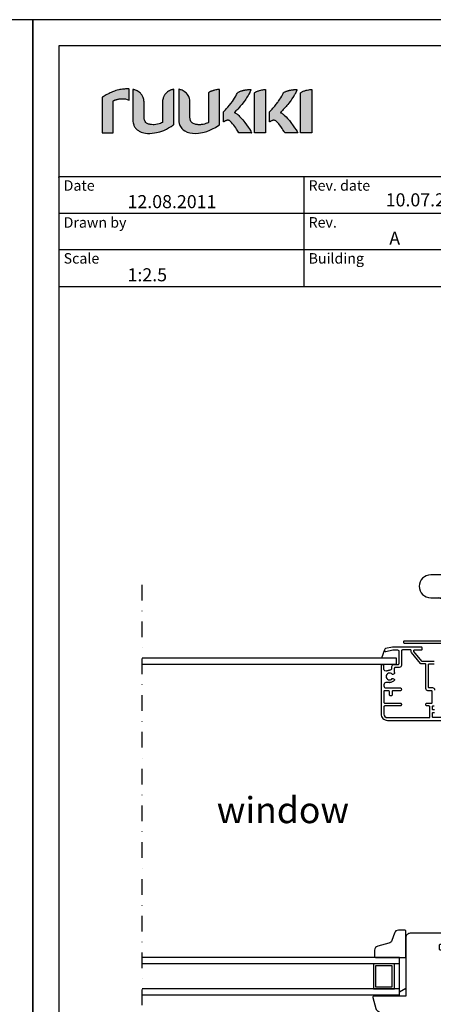
# Model space of a CAD drawing. Units: millimetres. Extents: x -5753 to 7612, y -1564 to -139.
# Drawn here: x 3645 to 3844, y -1323 to -851 of the extents above; entities that cross this region are included whole.
import ezdxf

# ---------------------------------------------------------------- set-up
doc = ezdxf.new("R2010")
doc.units = ezdxf.units.MM
doc.header["$LTSCALE"] = 2.5
doc.linetypes.add('PKL', pattern=[7, 3, -2, 0, -2])
for name, color, linetype in [('A4IALUMIINI', 4, 'Continuous'), ('A4ILASI', 7, 'Continuous'), ('A4ILISTA', 5, 'Continuous'), ('A4IPUITE', 2, 'Continuous'), ('A4ISILICON', 6, 'Continuous'), ('DET_RAAMI_ULOIN', 7, 'Continuous'), ('DET_RAAMIT', 7, 'Continuous'), ('DET_VAKIOTXT', 7, 'Continuous'), ('MITAT', 2, 'Continuous'), ('MUOTO', 3, 'Continuous'), ('RANNILA', 1, 'Continuous'), ('RUUKKI', 7, 'Continuous')]:
    doc.layers.add(name, color=color, linetype=linetype)
doc.styles.add('arial', font='arial.ttf')

# ---------------------------------------------------------------- blocks, each defined once
blk = doc.blocks.new('ruukki_dwg')
at = {"layer": 'RUUKKI'}
for points in [[(-27.9, 99.7), (-27.9, 57.3), (-14.6, 57.3), (-14.6, 95.4), (-14, 95.7), (-13.7, 95.9), (-13.4, 96), (-13.1, 96.2), (-12.8, 96.3), (-12.5, 96.4), (-12.1, 96.6), (-11.5, 96.8), (-11.1, 96.9), (-10.8, 97), (-10.4, 97.1), (-10.1, 97.2), (-9.8, 97.3), (-9.1, 97.5), (-8.4, 97.6), (-7.4, 97.8), (-6.7, 97.9), (-5.8, 98.1), (-4.9, 98.1), (-3.3, 98.1), (-1.1, 98), (0.3, 97.8), (2.3, 97.3), (3.8, 96.6), (4.2, 96.4), (4.3, 96.4), (4.4, 96.4), (4.4, 96.4), (4.4, 109.6), (4.2, 109.7), (3.9, 109.7), (3.7, 109.7), (2.4, 109.7), (1.3, 109.7), (0.1, 109.7), (-1, 109.6), (-2.1, 109.5), (-3.6, 109.4), (-5.1, 109.2), (-6.5, 109), (-7.8, 108.8), (-9.9, 108.3), (-11.5, 107.8), (-13, 107.3), (-14.2, 106.9), (-15.4, 106.4), (-16.9, 105.7), (-18.1, 105.2), (-19.4, 104.5), (-23, 102.6), (-25.5, 101.1), (-26.5, 100.5), (-27.3, 100), (-27.6, 99.9), (-27.9, 99.7)], [(9.1, 109.3), (9.1, 72.2), (9.1, 70.8), (9.3, 69.4), (9.6, 68.1), (10, 66.9), (10.3, 66.1), (10.7, 65.4), (11.1, 64.6), (11.8, 63.6), (12.3, 63), (13.4, 61.8), (14.3, 61), (15.6, 60.1), (16.6, 59.4), (18.1, 58.7), (18.9, 58.3), (20.4, 57.8), (22.1, 57.3), (24.2, 56.9), (26.3, 56.7), (29.3, 56.7), (32, 56.9), (35, 57.2), (37.3, 57.6), (41.4, 58.6), (45.8, 60.2), (49.1, 61.9), (51.7, 63.3), (53, 64), (54.8, 65.1), (56, 65.8), (56.9, 66.4), (57.6, 66.9), (57.8, 67), (57.8, 88.2), (57.8, 109.5), (57.1, 109.3), (56.5, 109.1), (55.8, 108.9), (55.5, 108.8), (54.8, 108.6), (53.9, 108.2), (52.7, 107.7), (51.6, 107), (50.5, 106.3), (49.9, 105.9), (49.2, 105.2), (48.7, 104.8), (48.1, 104.1), (47.6, 103.6), (47.2, 103.1), (46.9, 102.5), (46.5, 102), (46.3, 101.7), (45.9, 100.8), (45.3, 99.2), (45, 98.2), (44.8, 97.1), (44.6, 96), (44.6, 95.3), (44.6, 94.5), (44.6, 69.8), (43.4, 69.2), (42.1, 68.7), (40.4, 68.1), (38.4, 67.6), (34.6, 67.1), (33.3, 67.1), (31.3, 67.2), (29.8, 67.4), (28.7, 67.6), (27.7, 67.9), (26.7, 68.3), (25.4, 69), (24.6, 69.8), (23.7, 70.9), (23.2, 71.7), (22.8, 72.7), (22.5, 73.7), (22.4, 74.3), (22.3, 74.9), (22.3, 75.6), (22.3, 76.2), (22.3, 76.6), (22.3, 94.3), (22.2, 95.5), (22, 97.3), (21.7, 98.4), (21.3, 99.7), (20.6, 101.2), (19.6, 102.9), (19, 103.7), (18.6, 104.1), (17.9, 104.9), (16.9, 105.7), (16.4, 106.1), (15.3, 106.8), (14.1, 107.5), (13.2, 107.9), (12.3, 108.3), (11.4, 108.7), (10.7, 108.9), (10.1, 109.1), (9.7, 109.1), (9.4, 109.2), (9.1, 109.3)], [(64, 109.5), (64, 72.2), (64, 71.3), (64.1, 70.3), (64.4, 68.5), (64.8, 67.3), (65.2, 66.1), (65.8, 65), (66.7, 63.6), (67.7, 62.4), (69.2, 61), (71.2, 59.6), (73.8, 58.3), (77, 57.3), (80.3, 56.8), (83.6, 56.7), (87.5, 56.9), (89.9, 57.2), (92.2, 57.6), (94.3, 58.1), (95.9, 58.5), (97.4, 59), (101, 60.4), (104.3, 62), (107.6, 63.8), (110.6, 65.7), (112.6, 67), (112.6, 109.2), (112.2, 109.2), (111.7, 109.1), (111.2, 109.1), (110.8, 109.1), (110.1, 109), (109.1, 108.8), (108.6, 108.7), (108.1, 108.6), (106.5, 108.2), (105.8, 108.1), (105.1, 107.9), (104.5, 107.7), (104.2, 107.6), (104, 107.5), (103.4, 107.3), (103.1, 107.2), (102.6, 107), (102.2, 106.8), (101.7, 106.6), (100.8, 106.1), (100.3, 105.8), (100, 105.6), (99.7, 105.5), (99.5, 105.3), (99.5, 69.8), (98.9, 69.5), (98, 69.1), (97.3, 68.8), (96.3, 68.4), (95.6, 68.2), (94.6, 67.9), (92.9, 67.5), (91.9, 67.3), (90.7, 67.2), (89.8, 67.1), (88.5, 67.1), (87.2, 67.1), (86.2, 67.2), (85.3, 67.3), (84.4, 67.4), (83.3, 67.7), (82.3, 68), (81.2, 68.5), (80.5, 68.9), (79.8, 69.4), (79.5, 69.7), (78.8, 70.4), (78.4, 71), (78, 71.9), (77.7, 72.6), (77.5, 73.2), (77.3, 74.3), (77.2, 75.2), (77.2, 76.2), (77.2, 76.5), (77.2, 94.5), (77.1, 95.3), (77, 96.8), (76.6, 98.5), (76.3, 99.5), (75.8, 100.8), (75.2, 102), (74.3, 103.3), (73.2, 104.6), (72, 105.7), (70.5, 106.8), (69, 107.7), (67.8, 108.2), (66.6, 108.7), (66, 108.9), (65.3, 109.1), (64.3, 109.4), (64, 109.5)], [(117.3, 82.4), (118, 83.1), (119.1, 84.2), (119.7, 84.9), (120.6, 85.9), (122.5, 88), (124.5, 90.3), (126.3, 92.5), (128, 94.7), (130.5, 98.7), (132, 101.2), (132.9, 103), (133.5, 104.2), (134, 105.3), (134.3, 105.5), (134.8, 105.8), (135.3, 106), (135.9, 106.4), (136.4, 106.6), (137, 106.8), (137.6, 107.1), (138.3, 107.4), (138.7, 107.5), (139, 107.6), (139.5, 107.7), (139.9, 107.9), (140.3, 108), (140.8, 108.1), (141.2, 108.2), (141.7, 108.3), (142.7, 108.5), (143.4, 108.7), (144.2, 108.8), (144.9, 108.8), (145.6, 108.9), (146.3, 109), (148.5, 109.1), (149.8, 109.2), (150.1, 109.2), (150.3, 109.2), (150.3, 109), (150.2, 108.8), (150, 108.3), (149.6, 107.4), (149.3, 106.7), (149, 106), (148.8, 105.7), (147.6, 103.4), (146.8, 101.9), (145.8, 100.3), (145, 99), (143.9, 97.4), (143.1, 96.4), (141.9, 94.7), (139.2, 91.3), (138.1, 89.9), (137.4, 89.1), (136.4, 87.9), (134.3, 85.6), (133.2, 84.5), (132.2, 83.5), (130.8, 82.1), (130.2, 81.6), (130.6, 81.5), (131.4, 81.2), (131.7, 81), (132.4, 80.6), (133.4, 79.9), (134.2, 79.3), (134.4, 79.1), (135.6, 78), (136.6, 76.9), (138.7, 74.6), (140.3, 72.8), (142.9, 69.7), (144.8, 67.1), (146.8, 64.2), (149.1, 60.8), (149.4, 60.4), (150, 59.3), (150.4, 58.6), (150.9, 57.8), (151, 57.5), (151.1, 57.3), (135.7, 57.3), (134.4, 59.4), (132.9, 61.8), (132, 63.2), (129.7, 66.4), (128.3, 68.2), (126.8, 69.9), (125.7, 71), (124.9, 71.6), (124.4, 71.9), (124.1, 72), (123.9, 72.1), (123.8, 72.2), (123.5, 72.2), (123.2, 72.3), (123, 72.3), (122.8, 72.3), (122.6, 72.3), (122.1, 72.3), (121.9, 72.3), (121.6, 72.2), (121.1, 72.1), (120.8, 72), (120.5, 72), (120.4, 71.9), (120.1, 71.8), (119.8, 71.7), (119.6, 71.6), (119.3, 71.5), (119, 71.3), (118.8, 71.2), (118.5, 71), (118.3, 70.9), (117.8, 70.6), (117.8, 70.6), (117.7, 70.5), (117.5, 70.5), (117.3, 70.3), (117.3, 82.4)], [(154.5, 105.3), (155, 105.6), (155.6, 106), (156.2, 106.3), (156.8, 106.6), (157.2, 106.8), (158.7, 107.4), (159.6, 107.7), (160.5, 108), (161.9, 108.3), (163.1, 108.6), (164.2, 108.8), (165.4, 109), (166.6, 109.1), (167.1, 109.1), (167.7, 109.2), (167.7, 57.3), (154.5, 57.3), (154.5, 105.3)], [(172.4, 82.4), (173.8, 83.9), (175.4, 85.6), (176.3, 86.7), (177.5, 88), (178.6, 89.1), (179.6, 90.3), (180.5, 91.4), (181.3, 92.5), (182.1, 93.5), (182.7, 94.3), (183.2, 95), (184.8, 97.4), (186, 99.3), (187, 101.2), (188.3, 103.6), (188.8, 104.8), (189.1, 105.3), (189.2, 105.4), (189.5, 105.6), (189.7, 105.7), (190, 105.9), (190.5, 106.2), (191.2, 106.5), (191.7, 106.7), (192.3, 107), (193, 107.2), (193.7, 107.5), (194.5, 107.7), (194.9, 107.9), (195.4, 108), (195.8, 108.1), (196.3, 108.2), (196.8, 108.3), (197.8, 108.5), (198.5, 108.7), (199.6, 108.8), (200.3, 108.9), (201, 108.9), (201.4, 109), (202.4, 109), (203.6, 109.1), (204, 109.1), (204.8, 109.2), (205.2, 109.2), (205.4, 109.2), (205.3, 109), (205.3, 109), (205.2, 108.8), (205.1, 108.5), (205, 108.3), (204.9, 108), (204.8, 107.7), (204.7, 107.4), (204.5, 107.1), (204.4, 106.7), (204.2, 106.4), (203.7, 105.3), (203.5, 104.9), (203.3, 104.5), (203.1, 104.1), (203, 103.9), (202.8, 103.6), (202.4, 102.8), (202, 102.2), (201.3, 101), (200, 99), (199.2, 97.8), (198.2, 96.4), (196.9, 94.7), (195.5, 92.8), (194.3, 91.3), (193.1, 89.9), (192.1, 88.7), (190.8, 87.2), (188.8, 85.1), (187.8, 84), (186.3, 82.6), (185.8, 82.1), (185.3, 81.6), (186, 81.4), (186.6, 81.1), (187, 81), (187.5, 80.6), (188, 80.2), (188.6, 79.8), (189.2, 79.3), (190.1, 78.4), (192.1, 76.5), (193.8, 74.6), (196.1, 71.9), (197.9, 69.7), (200.7, 65.8), (202.4, 63.5), (204.2, 60.8), (205.3, 58.9), (206.2, 57.3), (190.8, 57.3), (189.9, 58.8), (188.5, 61), (187.4, 62.7), (185.8, 65.1), (184.4, 66.9), (183.4, 68.2), (182.4, 69.3), (181.3, 70.4), (180.4, 71.3), (179.8, 71.8), (179.2, 72), (178.6, 72.2), (178, 72.3), (177.6, 72.3), (176.9, 72.3), (176.4, 72.2), (175.7, 72), (175.1, 71.8), (174.7, 71.6), (174.1, 71.3), (173.5, 71), (173.1, 70.8), (172.7, 70.5), (172.4, 70.4), (172.4, 70.3), (172.4, 82.4)], [(209.6, 105.3), (210.1, 105.6), (210.7, 106), (211.3, 106.3), (211.9, 106.6), (212.8, 107), (213.8, 107.4), (214.7, 107.7), (216.3, 108.2), (217.6, 108.5), (219.3, 108.8), (220.5, 109), (221.5, 109.1), (222.4, 109.1), (222.8, 109.2), (222.8, 57.3), (209.6, 57.3), (209.6, 105.3)]]:
    blk.add_lwpolyline(points, dxfattribs=at)
blk = doc.blocks.new('ruukkidwg')
at = {"layer": 'MUOTO', "ltscale": 70, "xscale": 6.199999999999818, "yscale": 6.199999999999818, "zscale": 6.199999999999818}
blk.add_blockref('ruukki_dwg', (269.8, -305.9), dxfattribs=at)

msp = doc.modelspace()

# ---------------------------------------------------------------- hatches: boundary and pattern name
h = msp.add_hatch(color=256)
h.paths.add_polyline_path([(3684.88, -888.66), (3684.88, -905.65), (3690.18, -905.65), (3690.18, -890.36), (3690.41, -890.24), (3690.54, -890.18), (3690.66, -890.13), (3690.79, -890.07), (3690.92, -890.02), (3691.05, -889.96), (3691.18, -889.91), (3691.45, -889.81), (3691.58, -889.77), (3691.72, -889.72), (3691.86, -889.69), (3691.99, -889.65), (3692.13, -889.61), (3692.41, -889.54), (3692.68, -889.47), (3693.09, -889.4), (3693.35, -889.36), (3693.73, -889.31), (3694.09, -889.28), (3694.71, -889.28), (3695.59, -889.32), (3696.16, -889.4), (3696.97, -889.6), (3697.58, -889.88), (3697.74, -889.97), (3697.78, -889.99), (3697.81, -889.99), (3697.82, -889.97), (3697.82, -884.67), (3697.72, -884.66), (3697.62, -884.65), (3697.52, -884.65), (3697.02, -884.65), (3696.55, -884.65), (3696.09, -884.66), (3695.65, -884.68), (3695.22, -884.71), (3694.6, -884.76), (3694.02, -884.83), (3693.45, -884.92), (3692.91, -885.02), (3692.07, -885.22), (3691.44, -885.4), (3690.82, -885.61), (3690.36, -885.78), (3689.88, -885.97), (3689.26, -886.23), (3688.81, -886.44), (3688.25, -886.73), (3686.83, -887.5), (3685.81, -888.08), (3685.41, -888.33), (3685.09, -888.52), (3684.98, -888.59)])
h.paths.add_polyline_path([(3699.68, -884.81), (3699.68, -899.66), (3699.71, -900.24), (3699.77, -900.79), (3699.89, -901.31), (3700.05, -901.8), (3700.18, -902.12), (3700.33, -902.41), (3700.49, -902.7), (3700.76, -903.11), (3700.96, -903.36), (3701.4, -903.83), (3701.76, -904.16), (3702.29, -904.54), (3702.71, -904.8), (3703.29, -905.09), (3703.6, -905.23), (3704.23, -905.45), (3704.88, -905.63), (3705.72, -905.79), (3706.57, -905.87), (3707.79, -905.87), (3708.88, -905.81), (3710.08, -905.68), (3710.99, -905.53), (3712.63, -905.11), (3714.38, -904.46), (3715.71, -903.81), (3716.76, -903.26), (3717.29, -902.95), (3718, -902.53), (3718.49, -902.22), (3718.83, -902), (3719.11, -901.81), (3719.19, -901.75), (3719.19, -893.25), (3719.19, -884.74), (3718.93, -884.81), (3718.67, -884.88), (3718.4, -884.96), (3718.28, -885), (3718.02, -885.09), (3717.64, -885.24), (3717.16, -885.46), (3716.7, -885.73), (3716.26, -886.02), (3716.06, -886.18), (3715.76, -886.43), (3715.57, -886.61), (3715.3, -886.89), (3715.13, -887.09), (3714.97, -887.3), (3714.82, -887.51), (3714.68, -887.74), (3714.62, -887.85), (3714.43, -888.21), (3714.19, -888.84), (3714.07, -889.25), (3713.98, -889.68), (3713.92, -890.12), (3713.9, -890.42), (3713.9, -890.74), (3713.9, -900.64), (3713.42, -900.88), (3712.91, -901.09), (3712.24, -901.32), (3711.42, -901.53), (3709.9, -901.72), (3709.37, -901.72), (3708.58, -901.68), (3707.99, -901.6), (3707.54, -901.51), (3707.13, -901.4), (3706.75, -901.24), (3706.24, -900.95), (3705.88, -900.65), (3705.52, -900.21), (3705.33, -899.86), (3705.18, -899.48), (3705.07, -899.05), (3705.03, -898.83), (3704.99, -898.58), (3704.97, -898.33), (3704.96, -898.06), (3704.96, -897.93), (3704.96, -890.81), (3704.94, -890.34), (3704.85, -889.61), (3704.76, -889.19), (3704.59, -888.66), (3704.32, -888.05), (3703.89, -887.37), (3703.65, -887.06), (3703.48, -886.87), (3703.21, -886.59), (3702.81, -886.25), (3702.61, -886.09), (3702.17, -885.79), (3701.71, -885.53), (3701.35, -885.35), (3700.98, -885.19), (3700.6, -885.06), (3700.34, -884.98), (3700.08, -884.9), (3699.95, -884.87), (3699.81, -884.84)])
h.paths.add_polyline_path([(3721.68, -884.74), (3721.68, -899.66), (3721.69, -900.05), (3721.72, -900.43), (3721.85, -901.14), (3721.99, -901.64), (3722.18, -902.12), (3722.4, -902.56), (3722.76, -903.11), (3723.17, -903.61), (3723.76, -904.16), (3724.56, -904.71), (3725.6, -905.23), (3726.88, -905.63), (3728.23, -905.84), (3729.56, -905.88), (3731.09, -905.8), (3732.08, -905.68), (3733, -905.53), (3733.84, -905.34), (3734.48, -905.16), (3735.09, -904.96), (3736.52, -904.4), (3737.85, -903.74), (3739.16, -903.03), (3740.36, -902.3), (3741.18, -901.75), (3741.18, -884.86), (3740.99, -884.87), (3740.81, -884.87), (3740.58, -884.89), (3740.46, -884.9), (3740.15, -884.94), (3739.78, -885), (3739.57, -885.04), (3739.35, -885.08), (3738.71, -885.23), (3738.43, -885.3), (3738.17, -885.37), (3737.93, -885.45), (3737.81, -885.49), (3737.7, -885.52), (3737.48, -885.6), (3737.37, -885.64), (3737.17, -885.72), (3736.98, -885.8), (3736.8, -885.89), (3736.42, -886.08), (3736.22, -886.2), (3736.1, -886.27), (3736, -886.34), (3735.9, -886.41), (3735.9, -900.64), (3735.67, -900.77), (3735.3, -900.93), (3735.04, -901.04), (3734.64, -901.19), (3734.37, -901.28), (3733.96, -901.39), (3733.28, -901.55), (3732.88, -901.62), (3732.37, -901.69), (3732.01, -901.72), (3731.5, -901.72), (3730.97, -901.71), (3730.59, -901.68), (3730.22, -901.65), (3729.87, -901.59), (3729.44, -901.49), (3729.03, -901.36), (3728.57, -901.16), (3728.32, -901.01), (3728.02, -900.78), (3727.88, -900.66), (3727.63, -900.37), (3727.47, -900.14), (3727.29, -899.79), (3727.18, -899.49), (3727.12, -899.29), (3727.03, -898.84), (3726.99, -898.47), (3726.97, -898.07), (3726.97, -897.94), (3726.97, -890.74), (3726.95, -890.42), (3726.9, -889.82), (3726.75, -889.11), (3726.63, -888.71), (3726.43, -888.21), (3726.18, -887.74), (3725.82, -887.2), (3725.39, -886.7), (3724.91, -886.26), (3724.28, -885.8), (3723.71, -885.46), (3723.23, -885.24), (3722.73, -885.04), (3722.47, -884.96), (3722.21, -884.88), (3721.81, -884.78)])
h.paths.add_polyline_path([(3743.06, -895.58), (3743.32, -895.32), (3743.76, -894.86), (3744, -894.59), (3744.38, -894.17), (3745.12, -893.36), (3745.93, -892.42), (3746.64, -891.54), (3747.32, -890.65), (3748.35, -889.07), (3748.93, -888.04), (3749.31, -887.31), (3749.54, -886.85), (3749.75, -886.41), (3749.87, -886.33), (3750.05, -886.22), (3750.25, -886.11), (3750.5, -885.98), (3750.7, -885.89), (3750.93, -885.79), (3751.18, -885.69), (3751.46, -885.58), (3751.61, -885.53), (3751.76, -885.49), (3751.92, -885.43), (3752.09, -885.38), (3752.27, -885.33), (3752.45, -885.28), (3752.64, -885.24), (3752.83, -885.19), (3753.24, -885.11), (3753.52, -885.07), (3753.81, -885.02), (3754.1, -884.99), (3754.39, -884.96), (3754.67, -884.94), (3755.55, -884.88), (3756.07, -884.87), (3756.19, -884.86), (3756.28, -884.86), (3756.25, -884.94), (3756.22, -885.02), (3756.15, -885.21), (3755.99, -885.57), (3755.87, -885.84), (3755.74, -886.12), (3755.67, -886.27), (3755.2, -887.18), (3754.87, -887.76), (3754.48, -888.4), (3754.13, -888.95), (3753.71, -889.55), (3753.4, -889.99), (3752.9, -890.66), (3751.83, -892.03), (3751.38, -892.58), (3751.1, -892.91), (3750.7, -893.37), (3749.85, -894.29), (3749.42, -894.73), (3749.03, -895.13), (3748.44, -895.7), (3748.22, -895.9), (3748.36, -895.94), (3748.7, -896.07), (3748.83, -896.13), (3749.11, -896.3), (3749.48, -896.57), (3749.81, -896.84), (3749.9, -896.92), (3750.36, -897.36), (3750.78, -897.78), (3751.64, -898.69), (3752.27, -899.43), (3753.29, -900.69), (3754.06, -901.74), (3754.87, -902.87), (3755.79, -904.25), (3755.9, -904.42), (3756.16, -904.85), (3756.31, -905.11), (3756.49, -905.45), (3756.55, -905.55), (3756.6, -905.65), (3750.42, -905.65), (3749.9, -904.78), (3749.3, -903.83), (3748.94, -903.29), (3748.02, -901.98), (3747.47, -901.28), (3746.86, -900.61), (3746.41, -900.17), (3746.1, -899.91), (3745.88, -899.77), (3745.79, -899.74), (3745.69, -899.7), (3745.64, -899.68), (3745.54, -899.66), (3745.43, -899.65), (3745.32, -899.64), (3745.27, -899.64), (3745.16, -899.64), (3744.99, -899.64), (3744.88, -899.65), (3744.77, -899.66), (3744.56, -899.71), (3744.46, -899.73), (3744.34, -899.77), (3744.28, -899.79), (3744.16, -899.83), (3744.04, -899.89), (3743.98, -899.91), (3743.86, -899.97), (3743.74, -900.02), (3743.64, -900.08), (3743.53, -900.14), (3743.43, -900.2), (3743.26, -900.3), (3743.19, -900.34), (3743.14, -900.37), (3743.06, -900.43)])
h.paths.add_polyline_path([(3757.96, -886.41), (3758.16, -886.27), (3758.41, -886.12), (3758.62, -886.01), (3758.86, -885.89), (3759.04, -885.8), (3759.65, -885.56), (3759.99, -885.45), (3760.36, -885.33), (3760.9, -885.19), (3761.4, -885.08), (3761.82, -885.01), (3762.32, -884.93), (3762.82, -884.89), (3763.01, -884.88), (3763.24, -884.86), (3763.24, -905.65), (3757.96, -905.65)])
h.paths.add_polyline_path([(3765.12, -895.58), (3765.69, -894.99), (3766.31, -894.31), (3766.7, -893.88), (3767.18, -893.36), (3767.59, -892.88), (3767.99, -892.42), (3768.36, -891.97), (3768.7, -891.54), (3769, -891.15), (3769.26, -890.8), (3769.47, -890.52), (3770.09, -889.59), (3770.56, -888.81), (3770.99, -888.04), (3771.49, -887.08), (3771.71, -886.63), (3771.82, -886.41), (3771.86, -886.37), (3772, -886.28), (3772.05, -886.25), (3772.16, -886.18), (3772.38, -886.07), (3772.66, -885.93), (3772.87, -885.84), (3773.11, -885.74), (3773.37, -885.63), (3773.67, -885.53), (3773.98, -885.43), (3774.15, -885.38), (3774.33, -885.33), (3774.5, -885.28), (3774.7, -885.24), (3774.89, -885.19), (3775.3, -885.11), (3775.58, -885.07), (3776.01, -885.01), (3776.3, -884.97), (3776.59, -884.95), (3776.73, -884.94), (3777.14, -884.91), (3777.61, -884.88), (3777.8, -884.88), (3778.12, -884.87), (3778.25, -884.86), (3778.34, -884.86), (3778.31, -884.94), (3778.29, -885.02), (3778.24, -885.12), (3778.2, -885.21), (3778.15, -885.33), (3778.11, -885.44), (3778.05, -885.57), (3777.99, -885.7), (3777.93, -885.84), (3777.86, -885.98), (3777.65, -886.42), (3777.58, -886.57), (3777.51, -886.72), (3777.43, -886.87), (3777.38, -886.97), (3777.32, -887.07), (3777.13, -887.4), (3777, -887.64), (3776.7, -888.14), (3776.19, -888.95), (3775.88, -889.41), (3775.45, -889.99), (3774.96, -890.66), (3774.37, -891.44), (3773.89, -892.03), (3773.44, -892.58), (3773.02, -893.07), (3772.5, -893.66), (3771.69, -894.51), (3771.28, -894.93), (3770.72, -895.49), (3770.5, -895.7), (3770.29, -895.9), (3770.56, -895.98), (3770.82, -896.1), (3770.96, -896.17), (3771.17, -896.3), (3771.39, -896.45), (3771.62, -896.63), (3771.86, -896.84), (3772.23, -897.17), (3773.02, -897.96), (3773.7, -898.69), (3774.63, -899.79), (3775.34, -900.69), (3776.48, -902.23), (3777.14, -903.18), (3777.86, -904.25), (3778.3, -904.98), (3778.66, -905.65), (3772.48, -905.65), (3772.13, -905.06), (3771.57, -904.17), (3771.12, -903.47), (3770.48, -902.54), (3769.94, -901.8), (3769.53, -901.28), (3769.14, -900.83), (3768.69, -900.38), (3768.34, -900.05), (3768.08, -899.84), (3767.85, -899.74), (3767.59, -899.66), (3767.38, -899.64), (3767.21, -899.64), (3766.94, -899.65), (3766.73, -899.68), (3766.46, -899.75), (3766.22, -899.83), (3766.04, -899.91), (3765.8, -900.02), (3765.58, -900.14), (3765.4, -900.25), (3765.25, -900.34), (3765.14, -900.41), (3765.12, -900.43)])
h.paths.add_polyline_path([(3780.05, -886.41), (3780.25, -886.27), (3780.49, -886.12), (3780.71, -886.01), (3780.95, -885.89), (3781.31, -885.72), (3781.73, -885.56), (3782.07, -885.45), (3782.71, -885.26), (3783.24, -885.14), (3783.91, -885.01), (3784.41, -884.93), (3784.8, -884.9), (3785.18, -884.88), (3785.33, -884.86), (3785.33, -905.65), (3780.05, -905.65)])

# ---------------------------------------------------------------- linework, layer by layer
at = {"layer": 'A4IALUMIINI', "color": 2}
for points in [[(3847.76, -1149.87), (3829.74, -1149.87, -0.414214), (3829.44, -1149.57), (3829.44, -1148.97, -0.414214), (3829.74, -1148.67), (3848.68, -1148.67, -0.339454)], [(3824.99, -1163.95, -0.447847), (3824.9, -1164.39), (3824.28, -1164.74, -0.369664), (3823.9, -1164.67, 2.835713), (3823.9, -1166.74, -0.369664), (3824.28, -1166.67), (3824.9, -1167.02, -0.447847), (3824.99, -1167.46, -0.237771), (3822.62, -1168.66), (3820.92, -1168.66, 0.414214), (3819.92, -1169.66), (3819.92, -1170.21, 0.414214), (3820.92, -1171.21), (3827.82, -1171.21, -0.414214), (3828.32, -1171.71), (3828.32, -1172.01, -0.414214), (3827.82, -1172.51), (3824.36, -1172.51, 0.414214), (3823.86, -1173.01), (3823.86, -1174.51, -0.414214), (3823.36, -1175.01), (3823.06, -1175.01, -0.414214), (3822.56, -1174.51), (3822.56, -1173.01, 0.414214), (3822.06, -1172.51), (3820.42, -1172.51, 0.414214), (3819.92, -1173.01), (3819.92, -1178.01, 0.414214), (3820.42, -1178.51), (3827.82, -1178.51, -0.414214), (3828.32, -1179.01), (3828.32, -1179.31, -0.414214), (3827.82, -1179.81), (3820.42, -1179.81, 0.414214), (3819.92, -1180.31), (3819.92, -1183.71, 0.414214), (3821.62, -1185.41), (3841.67, -1185.41, 0.414214), (3841.97, -1185.11), (3841.97, -1180.31, 0.414214), (3841.47, -1179.81), (3840.55, -1179.81, -0.414214), (3840.05, -1179.31), (3840.05, -1179.01, -0.414214), (3840.55, -1178.51), (3842.76, -1178.51, 0.414214), (3843.06, -1178.21), (3843.06, -1172.81, 0.414214), (3842.76, -1172.51), (3841.05, -1172.51, -0.414214), (3840.05, -1171.51), (3840.05, -1160.01, 0.414214), (3839.75, -1159.71), (3837.96, -1159.71, -0.225628), (3837.42, -1159.45), (3833.15, -1154.2, -0.172468), (3832.99, -1153.76), (3832.99, -1153.31, 0.414214), (3832.69, -1153.01), (3828.82, -1153.01, 0.414214), (3828.32, -1153.51), (3828.32, -1160.41, -0.414214), (3827.32, -1161.41), (3825.42, -1161.41, 0.414214), (3824.92, -1161.91), (3824.92, -1163.69, 0.157258), (3825.01, -1163.98)], [(3844.06, -1158.51), (3838.34, -1158.51, -0.225628), (3838.11, -1158.39), (3834.29, -1153.71), (3834.29, -1153.31, -0.414214), (3834.59, -1153.01), (3837.94, -1153.01, 0.414214), (3838.24, -1152.71), (3838.24, -1152.01, 0.414214), (3837.94, -1151.71), (3824.17, -1151.71, 0.049389), (3824.07, -1151.72), (3820.65, -1152.4, 0.357511), (3820.24, -1152.89), (3820.24, -1153.2, 0.473285), (3820.84, -1153.69), (3824.2, -1153.02, -0.049389), (3824.29, -1153.01), (3826.52, -1153.01, -0.414214), (3827.02, -1153.51), (3827.02, -1159.61, -0.414214), (3826.52, -1160.11), (3824.62, -1160.11, 0.414214), (3823.62, -1161.11), (3823.62, -1161.76, -0.414214), (3822.62, -1162.76)], [(3821.35, -1163.04, -0.111689), (3822.62, -1162.76, 0.111689), (3821.35, -1163.04, -0.551413), (3819.92, -1162.14), (3819.92, -1160.61, 0.414214), (3819.42, -1160.11), (3819.12, -1160.11, 0.414214), (3818.62, -1160.61), (3818.62, -1183.71, 0.414214), (3821.62, -1186.71), (3849.02, -1186.71, 0.414214)], [(3844.36, -1172.21, 0.414214), (3843.36, -1171.21), (3841.65, -1171.21, -0.414214), (3841.35, -1170.91), (3841.35, -1160.01, -0.414214), (3841.65, -1159.71), (3844.06, -1159.71, 0.414214)], [(3844.17, -1181.72), (3843.57, -1181.72, -0.414214), (3843.27, -1181.42), (3843.27, -1180.01, -0.414214), (3843.57, -1179.71), (3844.06, -1179.71, 0.414214)], [(3848.92, -1185.41), (3843.57, -1185.41, -0.414214), (3843.27, -1185.11), (3843.27, -1183.22, -0.414214), (3843.57, -1182.92), (3844.17, -1182.92, 0.414214)]]:
    msp.add_lwpolyline(points, format="xyb", dxfattribs=at)
for centre, radius, start, end in [((3824.67, -1152.21), 0.5, 90, 101.3099), ((3822.62, -1165.71), 2.95, 270, 271.5344)]:
    msp.add_arc(centre, radius, start, end, dxfattribs=at)
at = {"layer": 'A4ILASI'}
for p, q in [((3827.48, -1300.14), (3704.09, -1300.14)), ((3827.48, -1318.14), (3827.48, -1300.14)), ((3827.48, -1303.14), (3704.09, -1303.14)), ((3827.48, -1315.14), (3704.09, -1315.14)), ((3827.48, -1318.14), (3704.09, -1318.14))]:
    msp.add_line(p, q, dxfattribs=at)
msp.add_lwpolyline([(3704.09, -1159.89), (3826, -1159.89), (3826, -1156.89), (3704.09, -1156.89)], dxfattribs=at)
for points in [[(3824.95, -1315.14), (3824.95, -1303.14), (3814.95, -1303.14), (3814.95, -1315.14)], [(3823.95, -1314.14), (3823.95, -1304.14), (3815.95, -1304.14), (3815.95, -1314.14)]]:
    msp.add_lwpolyline(points, close=True, dxfattribs=at)
at = {"layer": 'A4ILISTA'}
msp.add_lwpolyline([(3830.43, -1287.61, 0.414214), (3829.93, -1287.11), (3826.88, -1287.11, 0.322823), (3824.98, -1288.48), (3823.78, -1292.07, -0.256425), (3822.37, -1293.38), (3816.95, -1294.73, 0.344151), (3815.43, -1296.67), (3815.43, -1299.61, 0.414214), (3815.93, -1300.11), (3830.13, -1300.11, 0.414214), (3830.43, -1299.81)], format="xyb", close=True, dxfattribs=at)
at = {"layer": 'A4IPUITE'}
msp.add_lwpolyline([(3851.62, -1293.74), (3851.09, -1290.3, 0.370541), (3849.11, -1288.6), (3832.48, -1288.6, 0.414214), (3830.48, -1290.6), (3830.48, -1318.64), (3815.13, -1318.64, 0.493145), (3814.65, -1319.27), (3816.07, -1324.56, 0.232804), (3817.23, -1325.89, -0.230559), (3820.13, -1329.17, 0.33708), (3822.06, -1330.64), (3866.73, -1330.64, 0.339454), (3868.66, -1329.16), (3871.31, -1319.27, 0.493145), (3870.83, -1318.64), (3863.52, -1318.64), (3862.14, -1298.5, 0.394412), (3860.15, -1296.64), (3847.12, -1296.64, -0.414214), (3846.62, -1296.14), (3846.62, -1294.24, -0.414214), (3847.12, -1293.74)], format="xyb", close=True, dxfattribs=at)
at = {"layer": 'A4ISILICON', "color": 2}
msp.add_line((3820.24, -1152.89), (3818.72, -1156.89), dxfattribs=at)
at = {"layer": 'A4ISILICON'}
msp.add_lwpolyline([(3827.48, -1316.61), (3830.48, -1314.89), (3830.48, -1318.64), (3827.02, -1318.64), (3827.48, -1318.14)], close=True, dxfattribs=at)
at = {"layer": 'DET_RAAMI_ULOIN', "color": 2}
for points in [[(3156.64, -1563.98), (3651.64, -1563.98), (3651.64, -851.48), (3156.64, -851.48)], [(3651.64, -1563.98), (4146.64, -1563.98), (4146.64, -851.48), (3651.64, -851.48)]]:
    msp.add_lwpolyline(points, close=True, dxfattribs=at)
at = {"layer": 'DET_RAAMIT', "color": 2}
for p, q in [((3664.14, -926.48), (4016.64, -926.48)), ((3781.64, -926.48), (3781.64, -979.18)), ((3664.14, -943.98), (3895.39, -943.98)), ((3664.14, -961.48), (4016.64, -961.48)), ((3664.14, -979.18), (4134.14, -979.18))]:
    msp.add_line(p, q, dxfattribs=at)
msp.add_lwpolyline([(3664.14, -1551.48), (4134.14, -1551.48), (4134.14, -863.98), (3664.14, -863.98)], close=True, dxfattribs=at)
msp.add_point((3664.14, -926.8), dxfattribs=at)
at = {"layer": 'RANNILA', "color": 1, "linetype": 'PKL'}
msp.add_lwpolyline([(3704.09, -1358.14), (3704.09, -1116.89)], dxfattribs=at)
at = {"layer": 'RANNILA', "color": 1}
msp.add_lwpolyline([(3870.26, -1136.6), (3869.94, -1137.87), (3877.33, -1139.1), (3870.8, -1135.41), (3870.26, -1136.6), (3850.44, -1129.59), (3846.14, -1128.08), (3849.89, -1128.08, 1), (3849.89, -1117.08), (3842.39, -1117.08, 1), (3842.39, -1128.08), (3846.14, -1128.08)], format="xyb", dxfattribs=at)

# ---------------------------------------------------------------- block references
at = {"layer": 'MITAT', "xscale": 0.06463025564517011, "yscale": 0.06463025564517011, "zscale": 0.06463025564517011}
msp.add_blockref('ruukkidwg', (3678.61, -908.83), dxfattribs=at)

# ---------------------------------------------------------------- texts
at = {"layer": 'DET_RAAMIT', "color": 3, "char_height": 6.25, "width": 53.0839, "attachment_point": 1, "style": 'arial'}
for s, insert in [('{\\C2;12.08.2011}', (3697.08, -935.41)), ('{\\fArial|b0|i0|c186|p34;\\C2;10.07.2019}', (3820.8, -934.55)), ('{\\fArial|b0|i0|c186|p34;\\C2;A}', (3822.52, -952.91)), ('{\\C2;1:2.5}', (3697.08, -970.41))]:
    msp.add_mtext(s, dxfattribs=dict(at, insert=insert))
at = {"layer": 'DET_VAKIOTXT', "color": 1, "style": 'arial'}
for s, p in [('Rev. date', (3783.84, -933.3)), ('Date', (3666.45, -933.31)), ('Drawn by', (3666.45, -951)), ('Rev.', (3783.84, -950.94)), ('Scale', (3666.45, -968.17)), ('Building', (3783.84, -968.17))]:
    msp.add_text(s, height=5, dxfattribs=at).set_placement(p)
at = {"layer": 'RANNILA', "color": 3, "style": 'arial'}
msp.add_text('window', height=12.5, dxfattribs=at).set_placement((3739.85, -1235.89))

doc.saveas('drawing.dxf')
